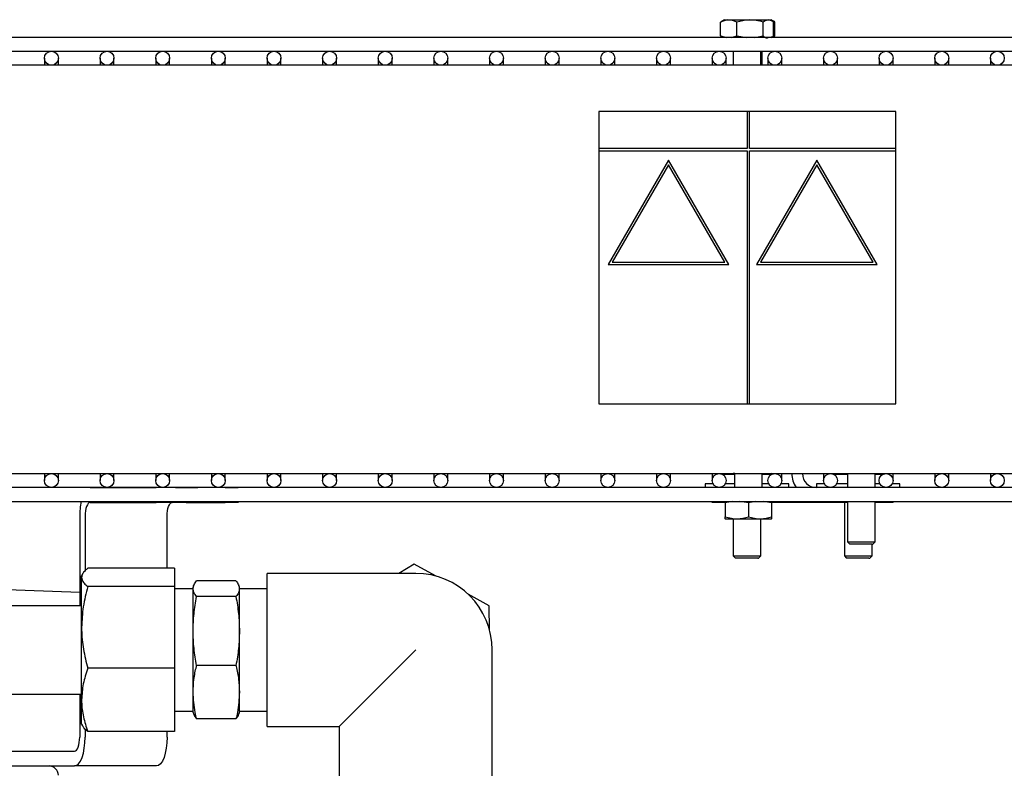
# Model space of a CAD drawing. Units: millimetres. Extents: x 56 to 388, y 60 to 249.
# Drawn here: x 96 to 117, y 232 to 249 of the extents above; entities that cross this region are included whole.
import ezdxf

# ---------------------------------------------------------------- set-up
doc = ezdxf.new("R2010")
doc.units = ezdxf.units.MM

msp = doc.modelspace()

# ---------------------------------------------------------------- linework, layer by layer
at = {"color": 7, "linetype": 'Continuous', "lineweight": 25}
for p, q in [((111.082, 248.469), (111.115, 248.485)), ((111.082, 248.17), (111.082, 248.469)), ((111.165, 248.519), (111.114, 248.49)), ((111.165, 248.519), (112.145, 248.519)), ((111.434, 248.17), (111.434, 248.469)), ((112.006, 248.17), (112.006, 248.469)), ((112.145, 248.519), (112.175, 248.519)), ((112.184, 248.497), (112.155, 248.503)), ((112.196, 248.49), (112.163, 248.509)), ((112.227, 248.49), (112.175, 248.519)), ((112.227, 248.17), (112.227, 248.469)), ((112.258, 248.17), (112.258, 248.469)), ((142.105, 248.139), (82.405, 248.139)), ((111.115, 248.153), (111.082, 248.17)), ((111.082, 248.17), (111.211, 248.139)), ((111.114, 248.149), (111.13, 248.139)), ((111.322, 248.139), (111.434, 248.17)), ((111.434, 248.17), (111.644, 248.139)), ((111.824, 248.139), (112.006, 248.17)), ((112.179, 248.139), (112.196, 248.149)), ((112.21, 248.139), (112.227, 248.149)), ((82.405, 247.839), (142.105, 247.839)), ((111.355, 247.839), (111.355, 247.539)), ((111.955, 247.539), (111.955, 247.839)), ((111.985, 247.539), (111.985, 247.839)), ((96.505, 247.689), (96.505, 247.539)), ((96.805, 247.539), (96.805, 247.689)), ((97.705, 247.689), (97.705, 247.539)), ((98.005, 247.539), (98.005, 247.689)), ((98.905, 247.689), (98.905, 247.539)), ((99.205, 247.539), (99.205, 247.689)), ((100.105, 247.689), (100.105, 247.539)), ((100.405, 247.539), (100.405, 247.689)), ((101.305, 247.689), (101.305, 247.539)), ((101.605, 247.539), (101.605, 247.689)), ((102.505, 247.689), (102.505, 247.539)), ((102.805, 247.539), (102.805, 247.689)), ((103.705, 247.689), (103.705, 247.539)), ((104.005, 247.539), (104.005, 247.689)), ((104.905, 247.689), (104.905, 247.539)), ((105.205, 247.539), (105.205, 247.689)), ((106.105, 247.689), (106.105, 247.539)), ((106.405, 247.539), (106.405, 247.689)), ((107.305, 247.689), (107.305, 247.539)), ((107.605, 247.539), (107.605, 247.689)), ((108.505, 247.689), (108.505, 247.539)), ((108.805, 247.539), (108.805, 247.689)), ((109.705, 247.689), (109.705, 247.539)), ((110.005, 247.539), (110.005, 247.689)), ((110.905, 247.689), (110.905, 247.539)), ((111.205, 247.539), (111.205, 247.689)), ((112.105, 247.689), (112.105, 247.539)), ((112.405, 247.539), (112.405, 247.689)), ((113.305, 247.689), (113.305, 247.539)), ((113.605, 247.539), (113.605, 247.689)), ((114.505, 247.689), (114.505, 247.539)), ((114.805, 247.539), (114.805, 247.689)), ((115.705, 247.689), (115.705, 247.539)), ((116.005, 247.539), (116.005, 247.689)), ((116.905, 247.689), (116.905, 247.539)), ((142.454, 247.539), (82.056, 247.539)), ((111.663, 246.542), (108.463, 246.542)), ((108.463, 246.542), (108.463, 245.742)), ((111.663, 246.542), (111.663, 245.742)), ((111.713, 246.542), (111.663, 246.542)), ((114.863, 246.542), (111.713, 246.542)), ((111.713, 245.742), (111.713, 246.542)), ((114.863, 245.742), (114.863, 246.542)), ((111.663, 245.742), (108.463, 245.742)), ((108.463, 245.742), (108.463, 245.692)), ((108.463, 245.692), (111.663, 245.692)), ((108.463, 245.692), (108.463, 240.242)), ((111.663, 245.692), (111.663, 240.242)), ((114.863, 245.742), (111.713, 245.742)), ((111.713, 240.242), (111.713, 245.692)), ((111.713, 245.692), (114.863, 245.692)), ((114.863, 245.692), (114.863, 245.742)), ((114.863, 240.242), (114.863, 245.692)), ((109.963, 245.493), (108.663, 243.242)), ((111.263, 243.242), (109.963, 245.493)), ((113.163, 245.493), (111.863, 243.242)), ((114.463, 243.242), (113.163, 245.493)), ((109.963, 245.393), (108.75, 243.292)), ((111.177, 243.292), (109.963, 245.393)), ((113.163, 245.393), (111.95, 243.292)), ((114.377, 243.292), (113.163, 245.393)), ((108.663, 243.242), (111.263, 243.242)), ((108.75, 243.292), (111.177, 243.292)), ((111.863, 243.242), (114.463, 243.242)), ((111.95, 243.292), (114.377, 243.292)), ((108.463, 240.242), (111.663, 240.242)), ((111.663, 240.242), (111.713, 240.242)), ((111.713, 240.242), (114.863, 240.242)), ((82.056, 238.739), (142.454, 238.739)), ((96.505, 238.739), (96.505, 238.589)), ((96.805, 238.589), (96.805, 238.739)), ((97.705, 238.739), (97.705, 238.589)), ((98.005, 238.589), (98.005, 238.739)), ((98.905, 238.739), (98.905, 238.589)), ((99.205, 238.589), (99.205, 238.739)), ((100.105, 238.739), (100.105, 238.589)), ((100.405, 238.589), (100.405, 238.739)), ((101.305, 238.739), (101.305, 238.589)), ((101.605, 238.589), (101.605, 238.739)), ((102.505, 238.739), (102.505, 238.589)), ((102.805, 238.589), (102.805, 238.739)), ((103.705, 238.739), (103.705, 238.589)), ((104.005, 238.589), (104.005, 238.739)), ((104.905, 238.739), (104.905, 238.589)), ((105.205, 238.589), (105.205, 238.739)), ((106.105, 238.739), (106.105, 238.589)), ((106.405, 238.589), (106.405, 238.739)), ((107.305, 238.739), (107.305, 238.589)), ((107.605, 238.589), (107.605, 238.739)), ((108.505, 238.739), (108.505, 238.589)), ((108.805, 238.589), (108.805, 238.739)), ((109.705, 238.739), (109.705, 238.589)), ((110.005, 238.589), (110.005, 238.739)), ((110.905, 238.739), (110.905, 238.589)), ((111.13, 238.739), (111.165, 238.719)), ((111.385, 238.719), (111.13, 238.719)), ((111.322, 238.739), (111.385, 238.757)), ((111.385, 238.739), (111.385, 238.439)), ((111.985, 238.439), (111.985, 238.739)), ((112.172, 238.719), (111.985, 238.719)), ((112.141, 238.739), (112.175, 238.747)), ((112.145, 238.719), (112.179, 238.739)), ((112.18, 238.719), (112.172, 238.719)), ((112.405, 238.589), (112.405, 238.739)), ((113.305, 238.739), (113.305, 238.589)), ((113.53, 238.739), (113.565, 238.719)), ((113.822, 238.719), (113.53, 238.719)), ((113.822, 238.739), (113.822, 238.439)), ((114.422, 238.439), (114.422, 238.739)), ((114.572, 238.719), (114.422, 238.719)), ((114.545, 238.719), (114.579, 238.739)), ((114.58, 238.719), (114.572, 238.719)), ((114.805, 238.589), (114.805, 238.739)), ((115.705, 238.739), (115.705, 238.589)), ((116.005, 238.589), (116.005, 238.739)), ((116.905, 238.739), (116.905, 238.589)), ((110.755, 238.519), (110.755, 238.439)), ((110.922, 238.519), (110.755, 238.519)), ((111.385, 238.519), (111.187, 238.519)), ((112.122, 238.519), (111.985, 238.519)), ((112.486, 238.519), (112.387, 238.519)), ((112.555, 238.519), (112.486, 238.519)), ((112.555, 238.439), (112.555, 238.519)), ((113.155, 238.519), (113.155, 238.439)), ((113.322, 238.519), (113.155, 238.519)), ((113.822, 238.519), (113.587, 238.519)), ((114.522, 238.519), (114.422, 238.519)), ((114.886, 238.519), (114.787, 238.519)), ((114.955, 238.519), (114.886, 238.519)), ((114.955, 238.439), (114.955, 238.519)), ((142.105, 238.439), (82.405, 238.439)), ((97.492, 238.439), (98.913, 238.439)), ((99.334, 238.439), (99.562, 238.439)), ((99.562, 238.439), (99.813, 238.439)), ((100.399, 238.439), (100.681, 238.439)), ((112.715, 238.439), (112.585, 238.439)), ((115.122, 238.439), (113.152, 238.439)), ((82.405, 238.139), (142.105, 238.139)), ((97.492, 238.119), (98.913, 238.119)), ((98.913, 238.119), (98.913, 238.139)), ((99.562, 238.119), (98.913, 238.119)), ((99.562, 238.139), (99.562, 238.119)), ((99.562, 238.119), (100.399, 238.119)), ((100.399, 238.119), (100.399, 238.139)), ((100.681, 238.119), (100.399, 238.119)), ((100.681, 238.139), (100.681, 238.119)), ((110.905, 238.119), (110.905, 238.139)), ((111.185, 238.119), (110.905, 238.119)), ((111.345, 238.139), (111.185, 238.109)), ((111.185, 238.109), (111.185, 237.81)), ((111.685, 238.109), (111.502, 238.139)), ((111.845, 238.139), (111.685, 238.109)), ((111.685, 238.109), (111.685, 237.81)), ((112.185, 238.109), (112.002, 238.139)), ((113.822, 238.119), (112.185, 238.119)), ((112.185, 238.109), (112.185, 237.81)), ((113.755, 238.119), (113.755, 236.969)), ((113.822, 238.139), (113.822, 237.269)), ((114.422, 237.269), (114.422, 238.139)), ((114.805, 238.119), (114.422, 238.119)), ((114.805, 238.119), (114.805, 238.139)), ((97.265, 237.819), (97.265, 235.889)), ((97.382, 237.819), (97.382, 236.649)), ((99.15, 236.7), (99.15, 237.819)), ((111.185, 237.765), (111.195, 237.759)), ((112.175, 237.759), (111.195, 237.759)), ((111.355, 237.759), (111.355, 236.969)), ((111.955, 236.969), (111.955, 237.759)), ((112.175, 237.759), (112.185, 237.765)), ((113.822, 237.269), (113.872, 237.219)), ((113.822, 237.269), (114.399, 237.269)), ((114.353, 237.219), (113.872, 237.219)), ((114.353, 237.219), (114.372, 237.219)), ((114.355, 236.969), (114.355, 237.219)), ((114.372, 237.219), (114.422, 237.269)), ((114.399, 237.269), (114.422, 237.269)), ((111.355, 236.969), (111.405, 236.919)), ((111.355, 236.969), (111.932, 236.969)), ((111.905, 236.919), (111.955, 236.969)), ((111.932, 236.969), (111.955, 236.969)), ((113.755, 236.969), (113.805, 236.919)), ((113.755, 236.969), (114.332, 236.969)), ((114.305, 236.919), (114.355, 236.969)), ((114.332, 236.969), (114.355, 236.969)), ((104.479, 236.787), (104.151, 236.589)), ((104.935, 236.534), (104.479, 236.787)), ((111.886, 236.919), (111.405, 236.919)), ((111.886, 236.919), (111.905, 236.919)), ((114.286, 236.919), (113.805, 236.919)), ((114.286, 236.919), (114.305, 236.919)), ((97.327, 236.577), (97.307, 236.539)), ((99.307, 236.7), (97.439, 236.7)), ((99.307, 236.7), (99.307, 236.304)), ((104.511, 236.589), (101.311, 236.589)), ((101.311, 233.289), (101.311, 236.589)), ((97.265, 236.175), (91.037, 236.421)), ((97.307, 236.502), (97.307, 236.539)), ((97.307, 235.424), (97.307, 236.502)), ((100.635, 236.426), (99.787, 236.426)), ((99.307, 236.304), (97.439, 236.304)), ((99.307, 236.304), (99.307, 234.544)), ((99.711, 236.259), (99.307, 236.259)), ((99.723, 236.323), (99.711, 236.289)), ((99.711, 236.257), (99.711, 236.289)), ((99.711, 235.346), (99.711, 236.257)), ((100.711, 236.289), (100.698, 236.323)), ((100.711, 236.257), (100.711, 236.289)), ((101.311, 236.259), (100.711, 236.259)), ((100.711, 235.346), (100.711, 236.257)), ((106.095, 235.89), (105.64, 236.143)), ((100.635, 236.089), (99.787, 236.089)), ((97.307, 235.889), (82.424, 235.889)), ((106.104, 235.369), (106.095, 235.89)), ((97.307, 233.861), (97.307, 235.424)), ((99.711, 234.028), (99.711, 235.346)), ((100.711, 234.028), (100.711, 235.346)), ((106.161, 231.739), (106.161, 234.939)), ((99.307, 234.544), (97.439, 234.544)), ((99.307, 234.544), (99.307, 233.179)), ((100.635, 234.603), (99.787, 234.603)), ((99.711, 233.589), (99.711, 234.028)), ((100.711, 233.589), (100.711, 234.028)), ((82.424, 233.989), (97.307, 233.989)), ((97.265, 233.989), (97.265, 233.059)), ((97.307, 233.339), (97.307, 233.861)), ((99.307, 233.619), (99.711, 233.619)), ((99.711, 233.589), (99.723, 233.556)), ((100.698, 233.555), (100.711, 233.589)), ((100.711, 233.619), (101.311, 233.619)), ((100.635, 233.453), (99.787, 233.453)), ((97.307, 233.339), (97.327, 233.301)), ((97.382, 233.232), (97.382, 233.059)), ((99.307, 233.179), (97.439, 233.179)), ((99.15, 233.059), (99.15, 233.179)), ((101.311, 233.289), (102.861, 233.289)), ((102.861, 233.289), (102.861, 231.739)), ((95.111, 232.759), (97.155, 232.759)), ((95.593, 232.439), (97.155, 232.439)), ((98.923, 232.439), (97.155, 232.439))]:
    msp.add_line(p, q, dxfattribs=at)
at = {"color": 7, "linetype": 'Continuous', "lineweight": 25, "flags": 128}
for points in [[(97.492, 238.119), (97.471, 238.114), (97.45, 238.096), (97.431, 238.069), (97.414, 238.031), (97.401, 237.986), (97.39, 237.934), (97.384, 237.878), (97.382, 237.819)], [(99.15, 237.819), (99.152, 237.878), (99.158, 237.934), (99.169, 237.986), (99.182, 238.031), (99.199, 238.069), (99.218, 238.096), (99.238, 238.114), (99.26, 238.119)], [(102.861, 233.289), (102.866, 233.295), (102.896, 233.324), (102.95, 233.379), (103.028, 233.457), (103.129, 233.558), (103.252, 233.68), (103.393, 233.822), (103.552, 233.98), (103.725, 234.154), (103.911, 234.339), (104.106, 234.534), (104.307, 234.735), (104.511, 234.939)], [(97.155, 232.439), (97.199, 232.451), (97.242, 232.486), (97.281, 232.544), (97.316, 232.621), (97.344, 232.715), (97.365, 232.822), (97.378, 232.938), (97.382, 233.059)], [(97.155, 232.759), (97.176, 232.765), (97.197, 232.782), (97.216, 232.81), (97.233, 232.847), (97.246, 232.893), (97.257, 232.944), (97.263, 233.001), (97.265, 233.059)], [(99.15, 233.059), (99.146, 232.938), (99.133, 232.822), (99.112, 232.715), (99.084, 232.621), (99.049, 232.544), (99.01, 232.486), (98.967, 232.451), (98.923, 232.439)]]:
    msp.add_lwpolyline(points, dxfattribs=at)
at = {"color": 7, "linetype": 'Continuous', "lineweight": 25}
for centre in [(96.655, 247.689), (97.855, 247.689), (99.055, 247.689), (100.255, 247.689), (101.455, 247.689), (102.655, 247.689), (103.855, 247.689), (105.055, 247.689), (106.255, 247.689), (107.455, 247.689), (108.655, 247.689), (109.855, 247.689), (111.055, 247.689), (112.255, 247.689), (113.455, 247.689), (114.655, 247.689), (115.855, 247.689), (117.055, 247.689), (96.655, 238.589), (97.855, 238.589), (99.055, 238.589), (100.255, 238.589), (101.455, 238.589), (102.655, 238.589), (103.855, 238.589), (105.055, 238.589), (106.255, 238.589), (107.455, 238.589), (108.655, 238.589), (109.855, 238.589), (111.055, 238.589), (112.255, 238.589), (113.455, 238.589), (114.655, 238.589), (115.855, 238.589), (117.055, 238.589)]:
    msp.add_circle(centre, 0.15, dxfattribs=at)
for centre, radius, start, end in [((113.152, 238.739), 0.53, 180, 214.4744), ((113.152, 238.739), 0.3, 180, 270), ((98.765, 237.828), 1.5, 168.0313, 180.3388), ((104.511, 234.939), 1.65, 0, 90), ((96.605, 232.239), 0.2, 0, 90)]:
    msp.add_arc(centre, radius, start, end, dxfattribs=at)
for points, knots in [([(111.434, 248.469), (111.371, 248.492), (111.254, 248.536), (111.137, 248.49), (111.082, 248.469)], [0, 0, 0, 0, 0.534715, 1, 1, 1, 1]), ([(112.006, 248.469), (111.904, 248.492), (111.713, 248.536), (111.522, 248.49), (111.434, 248.469)], [0, 0, 0, 0, 0.534717, 1, 1, 1, 1]), ([(112.227, 248.469), (112.219, 248.475), (112.174, 248.507), (112.098, 248.527), (112.033, 248.486), (112.006, 248.469)], [0, 0, 0, 0, 0.11649, 0.623928, 1, 1, 1, 1]), ([(112.258, 248.469), (112.25, 248.476), (112.239, 248.485), (112.228, 248.487), (112.225, 248.488)], [0, 0, 0, 0, 0.782175, 1, 1, 1, 1]), ([(112.006, 248.17), (112.034, 248.148), (112.068, 248.121), (112.103, 248.131), (112.11, 248.133)], [0, 0, 0, 0, 0.800142, 1, 1, 1, 1]), ([(112.175, 248.147), (112.184, 248.148), (112.202, 248.149), (112.219, 248.163), (112.227, 248.17)], [0, 0, 0, 0, 0.506522, 1, 1, 1, 1]), ([(112.2, 248.145), (112.211, 248.146), (112.231, 248.148), (112.249, 248.163), (112.258, 248.17)], [0, 0, 0, 0, 0.554211, 1, 1, 1, 1]), ([(111.185, 237.81), (111.275, 237.786), (111.442, 237.743), (111.608, 237.788), (111.685, 237.81)], [0, 0, 0, 0, 0.534717, 1, 1, 1, 1]), ([(111.185, 237.774), (111.185, 237.771), (111.185, 237.76), (111.185, 237.788), (111.185, 237.81)], [0, 0, 0, 0, 0.246947, 1, 1, 1, 1]), ([(111.685, 237.81), (111.775, 237.786), (111.942, 237.743), (112.108, 237.788), (112.185, 237.81)], [0, 0, 0, 0, 0.534717, 1, 1, 1, 1]), ([(112.185, 237.81), (112.185, 237.788), (112.185, 237.76), (112.185, 237.771), (112.185, 237.774)], [0, 0, 0, 0, 0.753053, 1, 1, 1, 1]), ([(97.439, 236.7), (97.42, 236.684), (97.372, 236.643), (97.319, 236.577), (97.311, 236.527), (97.307, 236.502)], [0, 0, 0, 0, 0.2535591, 0.6248454, 1, 1, 1, 1]), ([(97.307, 236.502), (97.309, 236.485), (97.314, 236.443), (97.356, 236.377), (97.411, 236.329), (97.439, 236.304)], [0, 0, 0, 0, 0.255955, 0.6263151, 1, 1, 1, 1]), ([(99.711, 236.257), (99.714, 236.286), (99.722, 236.342), (99.765, 236.398), (99.787, 236.426)], [0, 0, 0, 0, 0.497779, 1, 1, 1, 1]), ([(100.635, 236.426), (100.656, 236.398), (100.699, 236.342), (100.707, 236.286), (100.711, 236.257)], [0, 0, 0, 0, 0.498113, 1, 1, 1, 1]), ([(97.439, 236.304), (97.402, 236.161), (97.328, 235.871), (97.314, 235.574), (97.307, 235.424)], [0, 0, 0, 0, 0.496105, 1, 1, 1, 1]), ([(99.787, 236.089), (99.765, 236.117), (99.722, 236.173), (99.714, 236.229), (99.711, 236.257)], [0, 0, 0, 0, 0.498113, 1, 1, 1, 1]), ([(100.711, 236.257), (100.707, 236.229), (100.699, 236.173), (100.656, 236.117), (100.635, 236.089)], [0, 0, 0, 0, 0.497783, 1, 1, 1, 1]), ([(99.711, 235.346), (99.714, 235.47), (99.722, 235.719), (99.765, 235.965), (99.787, 236.089)], [0, 0, 0, 0, 0.49778, 1, 1, 1, 1]), ([(100.635, 236.089), (100.656, 235.967), (100.699, 235.72), (100.707, 235.471), (100.711, 235.346)], [0, 0, 0, 0, 0.498113, 1, 1, 1, 1]), ([(97.307, 235.424), (97.307, 235.406), (97.308, 235.249), (97.336, 234.952), (97.404, 234.68), (97.439, 234.544)], [0, 0, 0, 0, 0.060566, 0.526518, 1, 1, 1, 1]), ([(99.787, 234.603), (99.765, 234.725), (99.722, 234.971), (99.714, 235.221), (99.711, 235.346)], [0, 0, 0, 0, 0.498114, 1, 1, 1, 1]), ([(100.711, 235.346), (100.707, 235.222), (100.699, 234.972), (100.656, 234.726), (100.635, 234.603)], [0, 0, 0, 0, 0.49778, 1, 1, 1, 1]), ([(97.439, 234.544), (97.402, 234.432), (97.328, 234.208), (97.314, 233.977), (97.307, 233.861)], [0, 0, 0, 0, 0.496105, 1, 1, 1, 1]), ([(99.711, 234.028), (99.714, 234.121), (99.722, 234.307), (99.761, 234.498), (99.785, 234.597), (99.787, 234.603)], [0, 0, 0, 0, 0.482224, 0.968529, 1, 1, 1, 1]), ([(100.635, 234.603), (100.636, 234.597), (100.66, 234.499), (100.699, 234.308), (100.707, 234.121), (100.711, 234.028)], [0, 0, 0, 0, 0.031471, 0.513983, 1, 1, 1, 1]), ([(99.787, 233.453), (99.776, 233.499), (99.73, 233.689), (99.719, 233.882), (99.711, 234.028)], [0, 0, 0, 0, 0.245299, 1, 1, 1, 1]), ([(100.711, 234.028), (100.702, 233.882), (100.691, 233.689), (100.646, 233.499), (100.635, 233.453)], [0, 0, 0, 0, 0.754701, 1, 1, 1, 1]), ([(97.307, 233.861), (97.307, 233.847), (97.308, 233.726), (97.336, 233.495), (97.404, 233.285), (97.439, 233.179)], [0, 0, 0, 0, 0.060567, 0.526519, 1, 1, 1, 1]), ([(99.726, 233.557), (99.727, 233.55), (99.734, 233.515), (99.763, 233.481), (99.787, 233.453)], [0, 0, 0, 0, 0.187986, 1, 1, 1, 1]), ([(100.635, 233.453), (100.658, 233.481), (100.687, 233.515), (100.694, 233.55), (100.695, 233.557)], [0, 0, 0, 0, 0.8053933, 1, 1, 1, 1]), ([(97.439, 233.179), (97.41, 233.203), (97.362, 233.243), (97.34, 233.285), (97.331, 233.302)], [0, 0, 0, 0, 0.591681, 1, 1, 1, 1])]:
    msp.add_open_spline(points, degree=3, knots=knots, dxfattribs=at)

doc.saveas('drawing.dxf')
